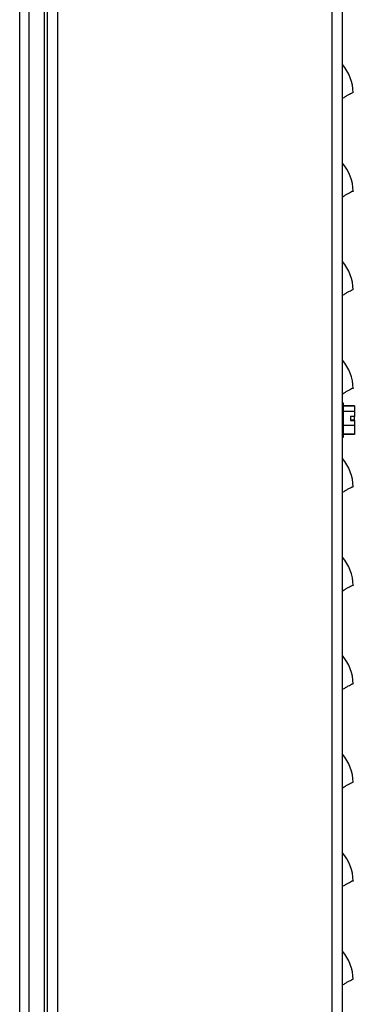
# Model space of a CAD drawing. Units: inches. Extents: x -2.4 to 25.9, y 0 to 21.1.
# Drawn here: x 15.2 to 15.4, y 6.5 to 7.1 of the extents above; entities that cross this region are included whole.
import ezdxf

# ---------------------------------------------------------------- set-up
doc = ezdxf.new("R2010")
doc.units = ezdxf.units.IN
doc.header["$LTSCALE"] = 2
doc.header["$MEASUREMENT"] = 0

msp = doc.modelspace()

# ---------------------------------------------------------------- linework, layer by layer
at = {"color": 7, "linetype": 'Continuous', "lineweight": 25}
for p, q in [((15.36507785, 5.10664339), (15.36507785, 10.35664339)), ((15.37164035, 5.10664339), (15.37164035, 10.35664339)), ((15.1664841, 10.13008089), (15.1664841, 5.30189339)), ((15.1722966, 10.13008089), (15.1722966, 5.30189339)), ((15.18414035, 5.29414339), (15.18414035, 10.13008089)), ((15.19070285, 5.29414339), (15.19070285, 10.13008089)), ((15.18220285, 5.34101839), (15.18220285, 10.12226839)), ((15.37226535, 6.90658089), (15.37164035, 6.90658089)), ((15.37226535, 6.88483089), (15.37226535, 6.90658089)), ((15.37920285, 6.90472696), (15.37226535, 6.90472696)), ((15.37920285, 6.90463089), (15.37226535, 6.90463089)), ((15.37920285, 6.90472696), (15.37920285, 6.90463089)), ((15.37920285, 6.90463089), (15.37920285, 6.90130567)), ((15.37920285, 6.90130567), (15.37226535, 6.90130567)), ((15.37920285, 6.89807986), (15.37670285, 6.89807986)), ((15.37670285, 6.89807986), (15.37670285, 6.89560649)), ((15.37920285, 6.89580529), (15.37670285, 6.89580529)), ((15.37920285, 6.90130567), (15.37920285, 6.89807986)), ((15.37920285, 6.89580529), (15.37920285, 6.89807986)), ((15.37920285, 6.89238067), (15.37226535, 6.89238067)), ((15.37670285, 6.89560649), (15.37920285, 6.89560649)), ((15.37920285, 6.89560649), (15.37920285, 6.89238067)), ((15.37920285, 6.89238067), (15.37920285, 6.88678089)), ((15.37164035, 6.88483089), (15.37226535, 6.88483089)), ((15.37920285, 6.88678089), (15.37226535, 6.88678089)), ((15.37920285, 6.88668482), (15.37226535, 6.88668482)), ((15.37920285, 6.88678089), (15.37920285, 6.88668482))]:
    msp.add_line(p, q, dxfattribs=at)
for centre in [(15.35107785, 7.10334843), (15.35107785, 7.04084843), (15.35107785, 6.97834843), (15.35107785, 6.91584843), (15.35107785, 6.85334843), (15.35107785, 6.79084843), (15.35107785, 6.72834843), (15.35107785, 6.66584843), (15.35107785, 6.60334843), (15.35107785, 6.54084843)]:
    msp.add_arc(centre, 0.0273125, 0, 41.16123316, dxfattribs=at)
for points in [[(15.37164035, 7.09990414), (15.37231581, 7.100308), (15.37370647, 7.10113949), (15.37538233, 7.1021219), (15.37689403, 7.10297563), (15.37795369, 7.10352331), (15.37840238, 7.10354902), (15.37839429, 7.10341399), (15.37839035, 7.10334843)], [(15.37164035, 7.03740414), (15.37231581, 7.037808), (15.37370647, 7.03863949), (15.37538233, 7.0396219), (15.37689403, 7.04047563), (15.37795369, 7.04102331), (15.37840238, 7.04104902), (15.37839429, 7.04091399), (15.37839035, 7.04084843)], [(15.37164035, 6.97490414), (15.37231581, 6.975308), (15.37370647, 6.97613949), (15.37538233, 6.9771219), (15.37689403, 6.97797563), (15.37795369, 6.97852331), (15.37840238, 6.97854902), (15.37839429, 6.97841399), (15.37839035, 6.97834843)], [(15.37164035, 6.91240414), (15.37231581, 6.912808), (15.37370647, 6.91363949), (15.37538233, 6.9146219), (15.37689403, 6.91547563), (15.37795369, 6.91602331), (15.37840238, 6.91604902), (15.37839429, 6.91591399), (15.37839035, 6.91584843)], [(15.37164035, 6.84990414), (15.37231581, 6.850308), (15.37370647, 6.85113949), (15.37538233, 6.8521219), (15.37689403, 6.85297563), (15.37795369, 6.85352331), (15.37840238, 6.85354902), (15.37839429, 6.85341399), (15.37839035, 6.85334843)], [(15.37164035, 6.78740414), (15.37231581, 6.787808), (15.37370647, 6.78863949), (15.37538233, 6.7896219), (15.37689403, 6.79047563), (15.37795369, 6.79102331), (15.37840238, 6.79104902), (15.37839429, 6.79091399), (15.37839035, 6.79084843)], [(15.37164035, 6.72490414), (15.37231581, 6.725308), (15.37370647, 6.72613949), (15.37538233, 6.7271219), (15.37689403, 6.72797563), (15.37795369, 6.72852331), (15.37840238, 6.72854902), (15.37839429, 6.72841399), (15.37839035, 6.72834843)], [(15.37164035, 6.66240414), (15.37231581, 6.662808), (15.37370647, 6.66363949), (15.37538233, 6.6646219), (15.37689403, 6.66547563), (15.37795369, 6.66602331), (15.37840238, 6.66604902), (15.37839429, 6.66591399), (15.37839035, 6.66584843)], [(15.37164035, 6.59990414), (15.37231581, 6.600308), (15.37370647, 6.60113949), (15.37538233, 6.6021219), (15.37689403, 6.60297563), (15.37795369, 6.60352331), (15.37840238, 6.60354902), (15.37839429, 6.60341399), (15.37839035, 6.60334843)], [(15.37164035, 6.53740414), (15.37231581, 6.537808), (15.37370647, 6.53863949), (15.37538233, 6.5396219), (15.37689403, 6.54047563), (15.37795369, 6.54102331), (15.37840238, 6.54104902), (15.37839429, 6.54091399), (15.37839035, 6.54084843)]]:
    msp.add_open_spline(points, degree=3, knots=[0, 0, 0, 0, 0.140273882, 0.288804269, 0.436041672, 0.636291121, 0.823414013, 1, 1, 1, 1], dxfattribs=at)

doc.saveas('drawing.dxf')
